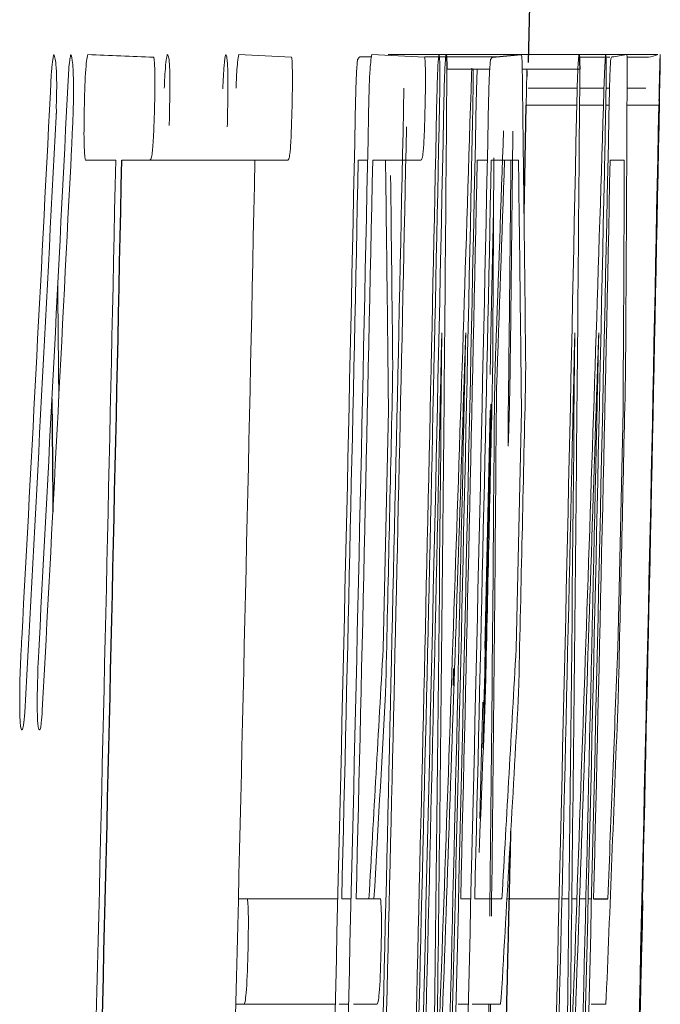
# Model space of a CAD drawing. Units: inches. Extents: x -57 to 45, y -23 to 33.
# Drawn here: x 20 to 20, y 6 to 6 of the extents above; entities that cross this region are included whole.
import ezdxf

# ---------------------------------------------------------------- set-up
doc = ezdxf.new("R2010")
doc.units = ezdxf.units.IN
doc.header["$MEASUREMENT"] = 0

msp = doc.modelspace()

# ---------------------------------------------------------------- linework, layer by layer
at = {"color": 144, "linetype": 'Continuous', "lineweight": 18}
for p, q in [((20.285894, 6.427778), (20.28695, 6.427778)), ((20.288444, 6.427983), (20.300265, 6.427983)), ((20.291692, 6.427778), (20.297715, 6.427778)), ((20.300265, 6.427983), (20.305405, 6.427983)), ((20.305405, 6.427983), (20.312396, 6.427983)), ((20.305435, 6.427749), (20.307748, 6.427749)), ((20.307749, 6.427749), (20.308128, 6.427749)), ((20.309665, 6.427749), (20.311582, 6.427749)), ((20.293645, 6.426694), (20.297466, 6.426694)), ((20.295846, 6.426255), (20.29587, 6.426772)), ((20.300355, 6.426694), (20.305462, 6.426694)), ((20.300792, 6.426544), (20.300783, 6.42605)), ((20.300868, 6.424995), (20.305234, 6.424995)), ((20.30546, 6.424995), (20.307622, 6.424995)), ((20.307799, 6.424995), (20.308109, 6.424995)), ((20.30967, 6.424995), (20.311332, 6.424995)), ((20.300703, 6.423501), (20.305201, 6.423501)), ((20.305449, 6.423501), (20.307575, 6.423501)), ((20.307776, 6.423501), (20.308076, 6.423501)), ((20.309663, 6.423501), (20.312516, 6.423501)), ((20.264218, 6.418609), (20.261544, 6.418609)), ((20.264761, 6.418609), (20.276595, 6.418609)), ((20.279515, 6.418609), (20.276421, 6.418609)), ((20.286546, 6.418609), (20.285781, 6.418609)), ((20.29134, 6.418609), (20.287065, 6.418609)), ((20.297252, 6.418609), (20.29635, 6.418609)), ((20.300021, 6.418609), (20.297602, 6.418609)), ((20.309426, 6.418609), (20.308166, 6.418609)), ((20.295336, 6.40326), (20.295312, 6.40282)), ((20.307152, 6.40326), (20.307129, 6.40282)), ((20.292506, 6.400623), (20.292518, 6.400623)), ((20.287991, 6.375226), (20.288464, 6.396376)), ((20.297026, 6.375226), (20.297499, 6.396376)), ((20.299811, 6.375226), (20.300285, 6.396376)), ((20.308841, 6.375226), (20.309314, 6.396376)), ((20.275125, 6.352993), (20.279277, 6.352993)), ((20.279277, 6.352993), (20.283972, 6.352993)), ((20.284311, 6.352993), (20.285076, 6.352993)), ((20.285596, 6.352993), (20.287758, 6.352993)), ((20.294881, 6.352993), (20.295784, 6.352993)), ((20.296134, 6.352993), (20.298546, 6.352993)), ((20.298996, 6.352993), (20.303631, 6.352993)), ((20.303875, 6.352993), (20.304511, 6.352993)), ((20.304758, 6.352993), (20.305212, 6.352993)), ((20.305446, 6.352993), (20.30601, 6.352993)), ((20.306211, 6.352993), (20.306507, 6.352993)), ((20.274899, 6.343619), (20.279051, 6.343619)), ((20.283746, 6.343619), (20.279051, 6.343619)), ((20.28485, 6.343619), (20.284085, 6.343619)), ((20.287474, 6.343619), (20.28537, 6.343619)), ((20.295558, 6.343619), (20.294655, 6.343619)), ((20.298408, 6.343619), (20.295908, 6.343619)), ((20.307773, 6.343619), (20.306472, 6.343619))]:
    msp.add_line(p, q, dxfattribs=at)
at = {"color": 7, "linetype": 'Continuous', "lineweight": 25}
for p, q in [((20.300513, 6.413873), (20.300703, 6.423501)), ((20.306698, 6.352993), (20.307956, 6.352993))]:
    msp.add_line(p, q, dxfattribs=at)
at = {"color": 144, "linetype": 'Continuous', "lineweight": 18, "flags": 128}
for points in [[(20.293645, 6.426694), (20.293645, 6.426478), (20.293644, 6.426262), (20.293644, 6.426046), (20.293644, 6.42583), (20.293644, 6.425614), (20.293643, 6.425398), (20.293643, 6.425182), (20.293643, 6.424966)], [(20.305462, 6.426694), (20.305462, 6.426478), (20.305462, 6.426262), (20.305462, 6.426046), (20.305461, 6.42583), (20.305461, 6.425614), (20.305461, 6.425398), (20.30546, 6.425182), (20.30546, 6.424966)], [(20.297805, 6.414182), (20.297569, 6.403112), (20.297492, 6.399574)], [(20.259155, 6.397397), (20.259134, 6.400067), (20.259081, 6.406607), (20.259073, 6.407574)], [(20.297951, 6.400272), (20.297956, 6.400458), (20.297962, 6.400645), (20.297968, 6.400832), (20.297973, 6.401019), (20.297979, 6.401205), (20.297985, 6.401392), (20.29799, 6.401579), (20.297996, 6.401766)], [(20.288843, 6.400301), (20.28884, 6.400056), (20.288836, 6.39981), (20.288833, 6.399565), (20.288829, 6.39932), (20.288825, 6.399074), (20.288822, 6.398829), (20.288818, 6.398584), (20.288815, 6.398338)], [(20.297726, 6.400301), (20.297721, 6.400056), (20.297717, 6.39981), (20.297712, 6.399565), (20.297708, 6.39932), (20.297703, 6.399074), (20.297699, 6.398829), (20.297694, 6.398584), (20.29769, 6.398338)], [(20.300663, 6.400301), (20.30066, 6.400056), (20.300656, 6.39981), (20.300653, 6.399565), (20.300649, 6.39932), (20.300646, 6.399074), (20.300642, 6.398829), (20.300638, 6.398584), (20.300635, 6.398338)], [(20.309541, 6.400301), (20.309536, 6.400056), (20.309532, 6.39981), (20.309527, 6.399565), (20.309523, 6.39932), (20.309518, 6.399074), (20.309514, 6.398829), (20.309509, 6.398584), (20.309505, 6.398338)], [(20.294209, 6.371945), (20.294214, 6.372132), (20.29422, 6.372319), (20.294225, 6.372505), (20.294231, 6.372692), (20.294237, 6.372879), (20.294242, 6.373066), (20.294248, 6.373252), (20.294253, 6.373439)], [(20.288229, 6.37218), (20.288222, 6.371989), (20.288216, 6.371799), (20.28821, 6.371608), (20.288204, 6.371418), (20.288198, 6.371228), (20.288192, 6.371037), (20.288185, 6.370847), (20.288179, 6.370656)], [(20.297104, 6.37218), (20.297098, 6.371989), (20.297093, 6.371799), (20.297088, 6.371608), (20.297083, 6.371418), (20.297077, 6.371228), (20.297072, 6.371037), (20.297067, 6.370847), (20.297062, 6.370656)], [(20.300049, 6.37218), (20.300043, 6.371989), (20.300037, 6.371799), (20.30003, 6.371608), (20.300024, 6.371418), (20.300018, 6.371228), (20.300012, 6.371037), (20.300006, 6.370847), (20.3, 6.370656)], [(20.308919, 6.37218), (20.308914, 6.371989), (20.308909, 6.371799), (20.308904, 6.371608), (20.308898, 6.371418), (20.308893, 6.371228), (20.308888, 6.371037), (20.308883, 6.370847), (20.308877, 6.370656)], [(20.29684, 6.370464), (20.296741, 6.366201), (20.296599, 6.360129)], [(20.311022, 6.350503), (20.310834, 6.342762), (20.310643, 6.335021), (20.310609, 6.333659)], [(20.298489, 6.344263), (20.298479, 6.344183), (20.298469, 6.344102), (20.298459, 6.344021), (20.298449, 6.343941), (20.298438, 6.34386), (20.298428, 6.34378), (20.298418, 6.343699), (20.298408, 6.343619)], [(20.307821, 6.344263), (20.307815, 6.344183), (20.307809, 6.344102), (20.307803, 6.344021), (20.307797, 6.343941), (20.307791, 6.34386), (20.307785, 6.34378), (20.307779, 6.343699), (20.307773, 6.343619)]]:
    msp.add_lwpolyline(points, dxfattribs=at)
at = {"color": 7, "linetype": 'Continuous', "lineweight": 25, "flags": 128}
msp.add_lwpolyline([(20.25855, 6.397397), (20.258572, 6.394706), (20.258622, 6.388467), (20.258631, 6.387359)], dxfattribs=at)
at = {"color": 7, "linetype": 'Continuous', "lineweight": 25}
for centre, radius, start, end in [((-1.348099, 6.870135), 21.65354330708661, 358.828088, 359.256652), ((20.271318, 6.771936), 0.3451688660008584, 274.386067, 274.810632), ((0.790228, 6.80326), 19.5259816510158, 358.444083, 358.885589), ((-1.348099, 6.870135), 21.61757660688267, 358.418437, 358.803177), ((-1.348099, 6.870135), 21.65085543073888, 358.666757, 358.747627), ((0.788932, 6.803264), 19.5154664859299, 358.518311, 358.695574), ((-1.348099, 6.870135), 21.66535433070867, 358.56494, 358.629123)]:
    msp.add_arc(centre, radius, start, end, dxfattribs=at)
at = {"color": 144, "linetype": 'Continuous', "lineweight": 18}
for centre, radius, start, end in [((20.192483, 4.623725), 1.805586747947595, 87.61571, 87.801713), ((20.230853, 5.491766), 0.9372644719221602, 87.003145, 87.290969), ((20.195816, 6.494271), 0.1119607500418191, 323.417158, 323.566362), ((20.242704, 5.492784), 0.9362461750947507, 87.00151, 87.28949), ((20.207623, 6.494245), 0.1119571761263015, 323.432136, 323.581317), ((20.240137, 6.455703), 0.0736737527944481, 337.528962, 337.726047), ((20.301304, 6.477709), 0.0504210430602108, 277.991526, 279.52211), ((20.310498, 6.433047), 0.0054078623177241, 281.569422, 290.552947), ((9.330347, 6.285575), 10.97091600312575, 0.599171, 0.737019), ((9.335428, 6.46996), 10.97433358436165, 359.636316, 359.774114), ((2.766428, 7.318063), 17.51478989680802, 356.917105, 357.081289), ((2.687041, 7.306151), 17.59499202740055, 356.962852, 357.133444), ((2.991739, 6.968432), 17.312598227995, 357.899338, 358.205378), ((2.994112, 6.968432), 17.32203645308195, 357.900484, 358.206357), ((0.791097, 6.805973), 19.52519579742807, 358.481546, 358.885062), ((-1.348099, 6.870135), 21.63824060561675, 358.424448, 358.82069), ((-1.348099, 6.870135), 21.63941846082843, 358.430819, 358.821297), ((-1.348099, 6.870135), 21.64251499242449, 358.490003, 358.821466), ((-1.348099, 6.870135), 21.64609043483173, 358.42502, 358.821117), ((-1.348099, 6.870135), 21.64545914467353, 358.496181, 358.821626), ((-1.348099, 6.870135), 21.64896727914167, 358.425229, 358.821274), ((2.959764, 6.558204), 17.33439033948348, 359.258366, 359.5596), ((-1.348099, 6.870135), 21.65005997751144, 358.425309, 358.821334), ((-1.348099, 6.870135), 21.65790552283841, 358.425879, 358.821761), ((-1.348099, 6.870135), 21.66078079794511, 358.426088, 358.821917), ((2.962117, 6.558204), 17.34385471312183, 359.25877, 359.559841), ((2.746572, 7.31367), 17.53500417249137, 356.913565, 357.086761), ((-1.348099, 6.870135), 21.64281224749737, 358.495376, 358.812407), ((-1.347097, 6.874079), 21.6447929496459, 358.471729, 358.802074), ((9.675301, 6.792254), 10.62986935506409, 357.894767, 357.999733), ((9.12765, 6.535604), 11.17245341616154, 359.303401, 359.413246), ((2.778163, 7.304838), 17.50452864576003, 356.937808, 357.101414), ((-1.348099, 6.870135), 21.6486708110475, 358.421872, 358.807688), ((-1.348099, 6.870135), 21.66048449154314, 358.422733, 358.808338), ((-1.348099, 6.870135), 21.61703361494718, 358.423523, 358.803147), ((-1.348099, 6.870135), 21.6294072706055, 358.419302, 358.803831), ((-1.348099, 6.870135), 21.63859117199608, 358.630552, 358.804339), ((-1.348099, 6.870135), 21.63987550711211, 358.630633, 358.80441), ((9.369127, 6.278173), 10.91997760786595, 0.620206, 0.736871), ((-1.348099, 6.870135), 21.64915799282286, 358.631221, 358.804923), ((-1.348099, 6.870135), 21.65041035250989, 358.6313, 358.804992), ((9.329554, 6.46996), 10.96839266323219, 359.636118, 359.732806), ((9.48409, 6.789807), 10.82105749651599, 357.92694, 358.034183), ((9.299388, 6.525689), 11.00048576163937, 359.318982, 359.442269), ((9.374982, 6.278173), 10.9259417117201, 0.619868, 0.736469), ((-1.348099, 6.870135), 21.66097140761437, 358.631967, 358.805575), ((9.380169, 6.462568), 10.92934582953815, 359.652996, 359.769554), ((9.32454, 6.285575), 10.96490321775251, 0.599498, 0.688), ((-1.348099, 6.870135), 21.64633440739783, 358.421625, 358.764129), ((-1.348099, 6.870135), 21.64846988903917, 358.425193, 358.764251), ((3.004594, 6.552266), 17.28924802047761, 359.2365, 359.506194), ((2.926598, 6.964817), 17.37780403898547, 357.876918, 358.146737), ((-1.348099, 6.870135), 21.65814936231109, 358.422486, 358.764803), ((-1.348099, 6.870135), 21.66028367911917, 358.426052, 358.764925), ((3.006971, 6.552266), 17.2986879408609, 359.236916, 359.506464), ((2.928936, 6.964817), 17.38727775842165, 357.878076, 358.147747), ((9.523421, 6.47753), 10.77493498732538, 359.329585, 359.579053), ((-1.348099, 6.870135), 21.64205721373021, 358.681582, 358.750853), ((-1.348099, 6.870135), 21.65092994408603, 358.682122, 358.751365), ((-1.348099, 6.870135), 21.65387450239917, 358.682301, 358.751535), ((-1.348099, 6.870135), 21.66274239257352, 358.682841, 358.752046), ((9.471052, 6.47259), 10.82709004236734, 359.358971, 359.598231), ((9.452129, 6.98096), 10.85277968016453, 356.682875, 356.800444), ((9.458049, 6.980959), 10.85867099475089, 356.684683, 356.802188), ((9.471562, 6.795914), 10.84544201877526, 357.659424, 357.776976), ((9.559826, 6.971706), 10.74517648698235, 356.699048, 356.793388), ((9.573468, 6.786662), 10.73165990180727, 357.705954, 357.778411), ((9.565458, 6.971725), 10.7513566912216, 356.65425, 356.795134), ((9.579092, 6.786675), 10.7378473203865, 357.638677, 357.77962), ((0.860697, 6.817641), 19.45593475305419, 358.441768, 358.624797), ((9.470174, 6.4726), 10.8279679420852, 359.087281, 359.317485), ((9.522508, 6.477541), 10.77584809900327, 359.064538, 359.287912)]:
    msp.add_arc(centre, radius, start, end, dxfattribs=at)
for points, knots in [([(20.25849782091502, 6.426225540756485), (20.25851545158527, 6.426436091300246), (20.25853309095259, 6.426646980882947), (20.25855118398514, 6.426845026034353), (20.25858427276853, 6.427207213694084), (20.25862034293292, 6.427513699246624), (20.25865631176382, 6.427700787726081), (20.25867784965777, 6.427812815048891), (20.25869941423481, 6.427897927387272), (20.25872091908062, 6.427983133557325)], [1.47e-14, 1.47e-14, 1.47e-14, 1.47e-14, 2.28227100146e-05, 2.28227100146e-05, 2.28227100146e-05, 6.51756947295e-05, 6.51756947295e-05, 6.51756947295e-05, 9.00759191936e-05, 9.00759191936e-05, 9.00759191936e-05, 9.00759191936e-05]), ([(20.25872091907631, 6.427983133557386), (20.25874232323503, 6.427926377764531), (20.25876372191852, 6.427869609835426), (20.25878484847252, 6.427804478017956), (20.25880598836709, 6.427739305072328), (20.25882697104968, 6.427667813683363), (20.25884695397617, 6.427569804204007), (20.25887809649427, 6.427417060711409), (20.25890677082229, 6.427178045590188), (20.25892851725514, 6.426840688629617), (20.25893402091188, 6.42675530925168), (20.25893927241029, 6.426666166150211), (20.25894452098038, 6.426577059316748)], [0, 0, 0, 0, 2.78818268785e-05, 2.78818268785e-05, 2.78818268785e-05, 5.57963691065e-05, 5.57963691065e-05, 5.57963691065e-05, 9.98605743149e-05, 9.98605743149e-05, 9.98605743149e-05, 0.0001108087480847, 0.0001108087480847, 0.0001108087480847, 0.0001108087480847]), ([(20.26001694544882, 6.426225540756485), (20.2600340028025, 6.426440207864493), (20.26005107463227, 6.426655353502395), (20.26006869186939, 6.426855459197728), (20.26009575871093, 6.427162898389714), (20.26012510357656, 6.427425079754777), (20.26015458530321, 6.427601329531915), (20.26018127750322, 6.427760902760444), (20.26020813622623, 6.427871917819451), (20.26023484710958, 6.427983133557325)], [1.48e-14, 1.48e-14, 1.48e-14, 1.48e-14, 2.26828453611e-05, 2.26828453611e-05, 2.26828453611e-05, 5.79607968981e-05, 5.79607968981e-05, 5.79607968981e-05, 8.94985694852e-05, 8.94985694852e-05, 8.94985694852e-05, 8.94985694852e-05]), ([(20.26023484710707, 6.427983133557386), (20.26029421177076, 6.427815508694195), (20.26035333780617, 6.42764356847789), (20.26042161955606, 6.426855372553996), (20.26043959872477, 6.426518766553907), (20.26046149888324, 6.425678298795071), (20.26046352878836, 6.425190173014654), (20.26046549070045, 6.424702293662372)], [0, 0, 0, 0, 0.499999999999944, 0.499999999999944, 0.749999999999972, 0.749999999999972, 1, 1, 1, 1]), ([(20.26142332465296, 6.42317904656826), (20.26145035549962, 6.424282846669967), (20.2614812650092, 6.425434825813126), (20.26159565569317, 6.427258410718994), (20.26167083638603, 6.427695989989641), (20.26174131379081, 6.427983133557326)], [0, 0, 0, 0, 0.5, 0.5, 1, 1, 1, 1]), ([(20.26759822002748, 6.427748787850599), (20.2676201568917, 6.427642135714011), (20.26764268006245, 6.427530463830899), (20.26765918745503, 6.427299137869324), (20.26767247454185, 6.427112939587372), (20.26768234629882, 6.426859425085764), (20.2676890239054, 6.426577788678349), (20.26769565461832, 6.426298130069455), (20.26769927670267, 6.4259818918912), (20.26769994325985, 6.425650540624281), (20.26770088935311, 6.425180229579825), (20.26769570305604, 6.424674217151104), (20.26769055835321, 6.424175015822102)], [1.15e-14, 1.15e-14, 1.15e-14, 1.15e-14, 3.41096634919e-05, 3.41096634919e-05, 3.41096634919e-05, 6.14889974802e-05, 6.14889974802e-05, 6.14889974802e-05, 8.85862067473e-05, 8.85862067473e-05, 8.85862067473e-05, 0.000127016735418, 0.000127016735418, 0.000127016735418, 0.000127016735418]), ([(20.26853730390174, 6.424995225795855), (20.26855922945353, 6.425508805074252), (20.26858249650667, 6.426034661880546), (20.26861096446254, 6.426451639813216), (20.26864008008283, 6.426878104263731), (20.26867290861419, 6.427232041575396), (20.26870571716922, 6.427488238440956), (20.26873925666451, 6.427750143104492), (20.26877340010851, 6.42787181512999), (20.26880664291005, 6.427983133557344)], [9.2e-15, 9.2e-15, 9.2e-15, 9.2e-15, 4.22395247884e-05, 4.22395247884e-05, 4.22395247884e-05, 8.52629708806e-05, 8.52629708806e-05, 8.52629708806e-05, 0.0001291939498669, 0.0001291939498669, 0.0001291939498669, 0.0001291939498669]), ([(20.26880664290731, 6.427983133557386), (20.26882682642465, 6.427976564528008), (20.26884701961161, 6.427970002624435), (20.26886673213513, 6.427943622076019), (20.26888648528739, 6.427917187155646), (20.26890578004629, 6.42786929239076), (20.26892402728461, 6.427790103491197), (20.26895276366436, 6.427665394083116), (20.26897906010279, 6.427446828953447), (20.26899963260343, 6.427131935137216), (20.26900456433253, 6.427056447425435), (20.26900932351554, 6.426977855074564), (20.26901408048177, 6.426899284663566)], [0, 0, 0, 0, 2.84348681193e-05, 2.84348681193e-05, 2.84348681193e-05, 5.69735909961e-05, 5.69735909961e-05, 5.69735909961e-05, 0.0001024302889696, 0.0001024302889696, 0.0001024302889696, 0.0001131480529464, 0.0001131480529464, 0.0001131480529464, 0.0001131480529464]), ([(20.27374354795154, 6.424936639369158), (20.2737776874471, 6.425704019524208), (20.27381535201089, 6.426444112396211), (20.27390380343083, 6.427517510115863), (20.27395105862647, 6.427802666130325), (20.27399652842765, 6.427983133557344)], [0, 0, 0, 0, 0.5, 0.5, 1, 1, 1, 1]), ([(20.27399652843058, 6.427983133557386), (20.27403647474727, 6.427931497399689), (20.2740763785666, 6.427880011619699), (20.27414492815183, 6.427377754183103), (20.27417310415516, 6.426948011195612), (20.274199329435, 6.425666607402123), (20.27419324750883, 6.424830785593613), (20.27417412696773, 6.423217056056682), (20.27415796861901, 6.42239231768209), (20.27414155839084, 6.4215679198341)], [0, 0, 0, 0, 0.25, 0.25, 0.5, 0.5, 0.75, 0.75, 1, 1, 1, 1]), ([(20.27491263364544, 6.424995225795855), (20.27493231815001, 6.425490414700215), (20.27495374549279, 6.425995383468831), (20.27497936456062, 6.426387398556169), (20.27500300393119, 6.426749120925612), (20.27502877909715, 6.427052763356881), (20.27505456506031, 6.427298691164268), (20.2750866904997, 6.427605080296329), (20.27511944577172, 6.427798305360414), (20.27515166010748, 6.427983133557329)], [9.7e-15, 9.7e-15, 9.7e-15, 9.7e-15, 4.05433664206e-05, 4.05433664206e-05, 4.05433664206e-05, 7.74343225665e-05, 7.74343225665e-05, 7.74343225665e-05, 0.0001233946260667, 0.0001233946260667, 0.0001233946260667, 0.0001233946260667]), ([(20.27985414535403, 6.427748787850599), (20.27987114251465, 6.427642083065286), (20.27988858174188, 6.427530316802083), (20.27990072711617, 6.427298824504205), (20.2799105039404, 6.427112477055976), (20.27991727929239, 6.426858816941187), (20.27992139606136, 6.426577065741055), (20.27992548388848, 6.426297295317307), (20.27992702462611, 6.425980971703715), (20.27992615198909, 6.425649555424819), (20.27992491432963, 6.425179508339069), (20.27991866118795, 6.4246738708945), (20.27991246629371, 6.424175015822102)], [1.09e-14, 1.09e-14, 1.09e-14, 1.09e-14, 3.41100960012e-05, 3.41100960012e-05, 3.41100960012e-05, 6.14909826243e-05, 6.14909826243e-05, 6.14909826243e-05, 8.858944e-05, 8.858944e-05, 8.858944e-05, 0.0001269916529148, 0.0001269916529148, 0.0001269916529148, 0.0001269916529148]), ([(20.28555800049633, 6.424790173302417), (20.28557595483878, 6.425315849964024), (20.28559533908396, 6.4258504937506), (20.28561764004852, 6.426277510481899), (20.28563407945999, 6.426592290756814), (20.2856518115853, 6.426867671853472), (20.28566941244808, 6.427076540974606), (20.2856863989619, 6.427278119627837), (20.2857033763968, 6.427412131993862), (20.28572012833213, 6.42754373535711)], [0, 0, 0, 0, 4.26040171171e-05, 4.26040171171e-05, 4.26040171171e-05, 7.36741291614e-05, 7.36741291614e-05, 7.36741291614e-05, 0.0001034695133844, 0.0001034695133844, 0.0001034695133844, 0.0001034695133844]), ([(20.28674032520187, 6.424995225795855), (20.2867599989604, 6.425490415088195), (20.28678141460838, 6.425995384319117), (20.28680701970913, 6.426387399753298), (20.28683064615191, 6.426749121830239), (20.28685640722843, 6.427052764135224), (20.28688217909159, 6.42729869180188), (20.28691428694656, 6.427605080587342), (20.28694702428376, 6.427798305490025), (20.28697922098588, 6.427983133557386)], [0, 0, 0, 0, 4.05433678566e-05, 4.05433678566e-05, 4.05433678566e-05, 7.74342596929e-05, 7.74342596929e-05, 7.74342596929e-05, 0.0001233944568881, 0.0001233944568881, 0.0001233944568881, 0.0001233944568881]), ([(20.29167913601992, 6.427748787850599), (20.29169612390613, 6.42764208297959), (20.29171355361438, 6.427530316560606), (20.29172569235041, 6.427298824027249), (20.29173546383953, 6.42711247622597), (20.29174223548203, 6.426858815690968), (20.29174634999528, 6.426577064086073), (20.2917504355825, 6.426297293263178), (20.29175197547768, 6.425980969246904), (20.29175110330302, 6.425649552568202), (20.29174986630296, 6.425179506294664), (20.291743616583, 6.42467386991178), (20.29173742508612, 6.424175015822102)], [0, 0, 0, 0, 3.41100965292e-05, 3.41100965292e-05, 3.41100965292e-05, 6.14910065607e-05, 6.14910065607e-05, 6.14910065607e-05, 8.85894868033e-05, 8.85894868033e-05, 8.85894868033e-05, 0.0001269916163198, 0.0001269916163198, 0.0001269916163198, 0.0001269916163198]), ([(20.2927822871735, 6.424995225795855), (20.29280794036973, 6.42575227403321), (20.29283539134478, 6.426473189261405), (20.29289304273689, 6.427518480331477), (20.29292115822545, 6.42780521776737), (20.29294731459282, 6.427983133557359)], [0, 0, 0, 0, 0.5, 0.5, 1, 1, 1, 1]), ([(20.29294731458234, 6.427983133557386), (20.29296857784516, 6.427931469758895), (20.29298979724179, 6.427879921935736), (20.29302233413524, 6.427377140807383), (20.29303359187796, 6.426947003340492), (20.29303576285209, 6.425665317984812), (20.29302460043452, 6.424829747940072), (20.29299901721659, 6.423216498057917), (20.29298246504055, 6.422392056380902), (20.29296575763029, 6.4215679198341)], [0, 0, 0, 0, 0.25, 0.25, 0.5, 0.5, 0.75, 0.75, 1, 1, 1, 1]), ([(20.29340949220601, 6.424790173302417), (20.29342625833943, 6.425333163074063), (20.29344378823256, 6.425890100082504), (20.29346280466892, 6.426334179460051), (20.29347888699299, 6.426709740281692), (20.29349576760825, 6.427024613694723), (20.29351198589704, 6.427270903399833), (20.29352813540314, 6.427516148576223), (20.29354397713667, 6.427688999080579), (20.29355874581259, 6.427801000219629), (20.29356856458085, 6.427875462766956), (20.29357807444782, 6.427929295551134), (20.29358756501865, 6.427983133557367)], [6.5e-15, 6.5e-15, 6.5e-15, 6.5e-15, 4.44650526318e-05, 4.44650526318e-05, 4.44650526318e-05, 8.18036317516e-05, 8.18036317516e-05, 8.18036317516e-05, 0.0001189373207073, 0.0001189373207073, 0.0001189373207073, 0.0001434134542755, 0.0001434134542755, 0.0001434134542755, 0.0001434134542755]), ([(20.29737987512913, 6.424790173302417), (20.29739781967623, 6.425315850273828), (20.2974171933482, 6.425850494432143), (20.2974394821558, 6.426277511422882), (20.29745591257561, 6.426592291313569), (20.29747363500026, 6.42686767212765), (20.2974912262361, 6.427076541062418), (20.29750820347043, 6.427278119671209), (20.29752517163102, 6.427412132015188), (20.29754191441456, 6.42754373535716)], [0, 0, 0, 0, 4.26040182372e-05, 4.26040182372e-05, 4.26040182372e-05, 7.36740720991e-05, 7.36740720991e-05, 7.36740720991e-05, 0.0001034694207765, 0.0001034694207765, 0.0001034694207765, 0.0001034694207765]), ([(20.30026475988318, 6.427983133557386), (20.30027539701542, 6.427968746638347), (20.30028604857771, 6.427954364109063), (20.30029609876677, 6.427915324701674), (20.30031344419518, 6.427847947337765), (20.30032934597675, 6.427700383895303), (20.30034024637585, 6.427429429488463), (20.30034781530659, 6.427241286364682), (20.30035190991743, 6.426968304413537), (20.30035549897988, 6.426694232170059)], [0, 0, 0, 0, 2.45665509811e-05, 2.45665509811e-05, 2.45665509811e-05, 6.75591193931e-05, 6.75591193931e-05, 6.75591193931e-05, 9.72066881189e-05, 9.72066881189e-05, 9.72066881189e-05, 9.72066881189e-05]), ([(20.30522708022989, 6.424790173302417), (20.30524383722083, 6.42533316332848), (20.3052613575502, 6.425890100631269), (20.30528036362049, 6.426334180175014), (20.30529643716048, 6.426709740729955), (20.30531330855886, 6.427024613953749), (20.30532951798853, 6.427270903519696), (20.30534565867316, 6.427516148558603), (20.3053614917507, 6.427688998991696), (20.30537625235862, 6.427801000100264), (20.30538606577401, 6.427875462711027), (20.30539557045731, 6.427929295523011), (20.30540505585358, 6.427983133557386)], [0, 0, 0, 0, 4.44650534375e-05, 4.44650534375e-05, 4.44650534375e-05, 8.18035905618e-05, 8.18035905618e-05, 8.18035905618e-05, 0.0001189372379249, 0.0001189372379249, 0.0001189372379249, 0.0001434133716051, 0.0001434133716051, 0.0001434133716051, 0.0001434133716051]), ([(20.30766177151614, 6.426254833969834), (20.30767103669885, 6.42645699875043), (20.3076803040985, 6.426659435063176), (20.30768951627235, 6.426848701201882), (20.30769868360603, 6.427037046089335), (20.30770784289759, 6.427213066314424), (20.30771670852253, 6.427358112279654), (20.30773415485605, 6.427643542838625), (20.30775042105535, 6.427813911837928), (20.3077664504063, 6.427983133557386)], [0, 0, 0, 0, 2.37610736089e-05, 2.37610736089e-05, 2.37610736089e-05, 4.74550340672e-05, 4.74550340672e-05, 4.74550340672e-05, 9.43285626011e-05, 9.43285626011e-05, 9.43285626011e-05, 9.43285626011e-05]), ([(20.30776645040631, 6.427983133557386), (20.30777305513597, 6.427944326292488), (20.30777966099719, 6.427905594230893), (20.30778580100305, 6.427847660784097), (20.30779181109158, 6.427790953160044), (20.30779737307342, 6.427714293349909), (20.30780195627717, 6.42760308338837), (20.30781119692018, 6.427378862164598), (20.30781695415697, 6.427033991991503), (20.30782265049202, 6.426694232170059)], [0, 0, 0, 0, 2.64613535563e-05, 2.64613535563e-05, 2.64613535563e-05, 5.24170792634e-05, 5.24170792634e-05, 5.24170792634e-05, 0.0001049390197066, 0.0001049390197066, 0.0001049390197066, 0.0001049390197066]), ([(20.30810296331772, 6.424790173302417), (20.30811767306564, 6.425315942531552), (20.30813323843671, 6.425850708964446), (20.30814938831381, 6.426277846404153), (20.30816128310942, 6.42659244400214), (20.30817351258759, 6.426867707510921), (20.30818504820699, 6.427076512231481), (20.30819618518607, 6.42727810121657), (20.30820668503175, 6.42741212520443), (20.30821703437972, 6.42754373535716)], [0, 0, 0, 0, 4.26042902238e-05, 4.26042902238e-05, 4.26042902238e-05, 7.36470733202e-05, 7.36470733202e-05, 7.36470733202e-05, 0.0001034272003382, 0.0001034272003382, 0.0001034272003382, 0.0001034272003382]), ([(20.30964468695061, 6.427983133557386), (20.30964984037794, 6.427968740628906), (20.30965499743242, 6.42795435148409), (20.3096595979682, 6.427915276933246), (20.30966753176209, 6.427847891427057), (20.30967391348631, 6.427700360577232), (20.30967653640512, 6.427429634943051), (20.30967835959912, 6.427241453233104), (20.30967757784459, 6.426968389672925), (20.30967652840893, 6.426694232170059)], [0, 0, 0, 0, 2.45665703406e-05, 2.45665703406e-05, 2.45665703406e-05, 6.7525324988e-05, 6.7525324988e-05, 6.7525324988e-05, 9.71816633413e-05, 9.71816633413e-05, 9.71816633413e-05, 9.71816633413e-05]), ([(20.31261110143142, 6.427983133557386), (20.31260524141321, 6.427912466635336), (20.3125980463674, 6.427790759709535), (20.31257102149647, 6.426757385089558), (20.31255970303803, 6.426287469710939), (20.31253437950511, 6.425166100037969), (20.31252088694128, 6.424536078096083), (20.31250747420734, 6.423911376901967)], [0, 0, 0, 0, 0.4999999999999739, 0.4999999999999739, 0.7499999999999869, 0.7499999999999869, 1, 1, 1, 1]), ([(20.31251633223804, 6.42350127191509), (20.31253242111981, 6.424272840773447), (20.31254883787252, 6.42505828643129), (20.31257978250285, 6.426446156831453), (20.3125920706837, 6.426938005980688), (20.31260255104542, 6.427338682863722)], [0, 0, 0, 0, 0.5, 0.5, 1, 1, 1, 1]), ([(20.31262361869656, 6.427983133557386), (20.31262530739842, 6.427944504346919), (20.31262630081625, 6.427873334999514), (20.31261753495863, 6.427228652313286), (20.31260757749884, 6.426661035131269), (20.31259646146927, 6.426049781476395)], [0, 0, 0, 0, 0.5, 0.5, 1, 1, 1, 1]), ([(20.31260255104542, 6.427338682863722), (20.31260502999162, 6.427428822647464), (20.31260750824744, 6.427519056902684), (20.31260982884224, 6.427601116962197), (20.31261215328934, 6.427683313245234), (20.31261432611952, 6.427757516484717), (20.31261614147608, 6.427813533163528), (20.31261968770464, 6.4279229595707), (20.31262167424431, 6.427953358694129), (20.31262361869656, 6.427983133557386)], [0, 0, 0, 0, 1.57297896043e-05, 1.57297896043e-05, 1.57297896043e-05, 3.15069151204e-05, 3.15069151204e-05, 3.15069151204e-05, 6.25176286396e-05, 6.25176286396e-05, 6.25176286396e-05, 6.25176286396e-05]), ([(20.25894452097587, 6.426577059316664), (20.25895082559121, 6.426411507188996), (20.25895715412451, 6.426245800164454), (20.25896240161265, 6.426068826326378), (20.25896924986791, 6.425837865914784), (20.25897402914156, 6.425578030591095), (20.25897406060516, 6.425296515024923), (20.25897409876661, 6.424955071433717), (20.25896886681499, 6.424591373404837), (20.25896383554384, 6.424233602248799)], [0, 0, 0, 0, 1.73205799082e-05, 1.73205799082e-05, 1.73205799082e-05, 4.01816620216e-05, 4.01816620216e-05, 4.01816620216e-05, 6.76533311506e-05, 6.76533311506e-05, 6.76533311506e-05, 6.76533311506e-05]), ([(20.26901408048501, 6.426899284663496), (20.26902472728507, 6.426525302531792), (20.2690338585082, 6.426114750351445), (20.26903405072512, 6.425645005703418), (20.26903432094619, 6.424984632487021), (20.26902505227136, 6.424268005194229), (20.26901380996081, 6.423562841055984), (20.26900385720094, 6.422938562861171), (20.26899179468883, 6.42231145496299), (20.26897972150186, 6.421685092687438)], [0, 0, 0, 0, 3.83711523229e-05, 3.83711523229e-05, 3.83711523229e-05, 9.17573140471e-05, 9.17573140471e-05, 9.17573140471e-05, 0.0001387637723979, 0.0001387637723979, 0.0001387637723979, 0.0001387637723979]), ([(20.29628694549326, 6.424790173302417), (20.29630218898947, 6.425334631863132), (20.29632328582714, 6.426088156757142), (20.29634576144429, 6.426562597930432), (20.29635199732966, 6.426694232170059)], [0, 0, 0, 0, 0.722548870042067, 0.9999999999999999, 0.9999999999999999, 0.9999999999999999, 0.9999999999999999]), ([(20.30070272325121, 6.42350127191509), (20.30071715574568, 6.424190860687458), (20.30074002664248, 6.42528363877163), (20.3007644655553, 6.426370251176635), (20.3007715135785, 6.426646601673376), (20.30077272834327, 6.426694232170059)], [0, 0, 0, 0, 0.586015523318432, 0.9286475455054872, 0.9999999999999999, 0.9999999999999999, 0.9999999999999999, 0.9999999999999999]), ([(20.26046549069664, 6.424702293662372), (20.26046591215478, 6.424726815709572), (20.26046628629127, 6.424751406889229), (20.26046686445147, 6.424775935483814), (20.26046693678018, 6.424779004047877), (20.26046701338291, 6.42478208105974), (20.26046710718406, 6.424785109484871), (20.2604671542311, 6.424786628426218), (20.26046720504054, 6.424788164378655), (20.26046727184423, 6.424789575370013), (20.26046729179139, 6.424789996683337), (20.26046731359422, 6.424790409500312), (20.26046733812723, 6.424790775714977), (20.26046735336863, 6.424791003229856), (20.26046736994154, 6.424791215588667), (20.26046738747582, 6.424791385265385), (20.26046740103407, 6.424791516466494), (20.26046741546107, 6.424791623543559), (20.26046745844573, 6.424791784652452), (20.2604674717585, 6.424791773666029), (20.26046748779144, 6.424791760434772), (20.26046750266818, 6.424791693669943), (20.26046751589496, 6.424791596821555), (20.26046753871928, 6.424791429698498), (20.26046755764236, 6.4247911736046), (20.26046757404085, 6.424790890088573), (20.26046762606353, 6.424789990659865), (20.26046765807302, 6.424788808684474), (20.26046768560389, 6.424787618329265), (20.26046781306918, 6.424782107098172), (20.26046785090555, 6.424775801898075), (20.26046788873407, 6.424769591670673), (20.26046803891596, 6.424744936631519), (20.26046801355036, 6.424719228530321), (20.26046797948213, 6.424693571678737), (20.26046784283626, 6.424590663424589), (20.26046711607449, 6.424484107924519), (20.26046546179311, 6.424376612645729), (20.26046381595297, 6.424269665878823), (20.26046200710078, 6.424162411796607), (20.26046064730772, 6.424055947293714), (20.2604587788681, 6.423909658494195), (20.26045723156401, 6.423764047790849), (20.26045566456803, 6.42361844476844)], [0, 0, 0, 0, 1.871784859e-06, 1.871784859e-06, 1.871784859e-06, 2.1054483527e-06, 2.1054483527e-06, 2.1054483527e-06, 2.2228335724e-06, 2.2228335724e-06, 2.2228335724e-06, 2.2576622216e-06, 2.2576622216e-06, 2.2576622216e-06, 2.2792885147e-06, 2.2792885147e-06, 2.2792885147e-06, 2.2960170078e-06, 2.3128446887e-06, 2.3128446887e-06, 2.3128446887e-06, 2.3331029574e-06, 2.3331029574e-06, 2.3331029574e-06, 2.3681543838e-06, 2.3681543838e-06, 2.3681543838e-06, 2.4802632434e-06, 2.4802632434e-06, 2.4802632434e-06, 3.001368641e-06, 3.001368641e-06, 3.001368641e-06, 5.0702389809e-06, 5.0702389809e-06, 5.0702389809e-06, 1.34053527135e-05, 1.34053527135e-05, 1.34053527135e-05, 2.16393020044e-05, 2.16393020044e-05, 2.16393020044e-05, 3.29485983852e-05, 3.29485983852e-05, 3.29485983852e-05, 3.29485983852e-05]), ([(20.25896383554121, 6.424233602248799), (20.25896186393923, 6.424157939408884), (20.25895989154251, 6.42408224313484), (20.25895775600592, 6.424006870210434), (20.25895561806971, 6.423931412592743), (20.2589533096888, 6.423856112867348), (20.25895068930593, 6.423782148422351), (20.25894550785615, 6.423635893818624), (20.25893918582391, 6.423494928155721), (20.25893290668157, 6.423354805848235)], [0, 0, 0, 0, 5.7892440367e-06, 5.7892440367e-06, 5.7892440367e-06, 1.15902448876e-05, 1.15902448876e-05, 1.15902448876e-05, 2.30875896118e-05, 2.30875896118e-05, 2.30875896118e-05, 2.30875896118e-05]), ([(20.26769055835058, 6.424175015822102), (20.26767273251139, 6.423417244463726), (20.26765459424494, 6.422650260647479), (20.26762917024706, 6.421914156538831), (20.26761373926567, 6.421467381454361), (20.26759549268675, 6.421027094074889), (20.26757432433727, 6.420630195216315), (20.26755696468311, 6.420304708010693), (20.26753708975576, 6.420004206415999), (20.26751603406541, 6.419760660046617), (20.2674949890095, 6.419517236683446), (20.26747242869393, 6.419323337363758), (20.26745008346253, 6.419178475844344), (20.26740922300434, 6.418913582277036), (20.26736802180872, 6.418782519537468), (20.26732836748295, 6.418709272820683), (20.26729009699239, 6.418638582228227), (20.26725267434163, 6.418623911332447), (20.26721531010552, 6.418609305285914)], [0, 0, 0, 0, 5.78367605056e-05, 5.78367605056e-05, 5.78367605056e-05, 9.29636880817e-05, 9.29636880817e-05, 9.29636880817e-05, 0.0001218179753416, 0.0001218179753416, 0.0001218179753416, 0.000150593847926, 0.000150593847926, 0.000150593847926, 0.0002033722128113, 0.0002033722128113, 0.0002033722128113, 0.0002540087983635, 0.0002540087983635, 0.0002540087983635, 0.0002540087983635]), ([(20.27991246628945, 6.424175015822102), (20.27989412641135, 6.423381932674805), (20.27987543318882, 6.422578950725329), (20.27985076137278, 6.42180990867693), (20.27983726874696, 6.421389331748813), (20.27982190434744, 6.420974125594358), (20.27980450073938, 6.420598553579978), (20.27979007920004, 6.420287334977314), (20.27977380669288, 6.420000276551878), (20.27975687181776, 6.419767513759637), (20.27973997959898, 6.419535337261124), (20.27972220590311, 6.419347309667008), (20.27970470323971, 6.419201894996942), (20.27967360484745, 6.418943525036621), (20.27964259932054, 6.418807689840691), (20.27961301648129, 6.41873077986191), (20.27957958640266, 6.418643867763418), (20.27954725121121, 6.418626753687201), (20.27951497323442, 6.418609305285916)], [0, 0, 0, 0, 6.05468812177e-05, 6.05468812177e-05, 6.05468812177e-05, 9.36360608098e-05, 9.36360608098e-05, 9.36360608098e-05, 0.0001211312640602, 0.0001211312640602, 0.0001211312640602, 0.0001484465035381, 0.0001484465035381, 0.0001484465035381, 0.0001972212067074, 0.0001972212067074, 0.0001972212067074, 0.0002520036508225, 0.0002520036508225, 0.0002520036508225, 0.0002520036508225]), ([(20.29173742508612, 6.424175015822102), (20.29171909524518, 6.423381933342913), (20.29170041225442, 6.422578952102828), (20.29167575394399, 6.421809910462501), (20.29166226870154, 6.421389333675718), (20.29164691270374, 6.420974127585331), (20.29162951861407, 6.420598555465857), (20.29161510497555, 6.42028733706514), (20.29159884138545, 6.420000278639989), (20.29158191577989, 6.419767515743407), (20.29156503280636, 6.419535339127376), (20.29154726883094, 6.419347311331475), (20.29152977574063, 6.419201896469843), (20.2914986944409, 6.418943526861137), (20.29146770594825, 6.418807691361042), (20.29143813936402, 6.418730781050294), (20.29140472738993, 6.418643867888815), (20.29137240972279, 6.418626753766083), (20.29134014923891, 6.418609305285918)], [0, 0, 0, 0, 6.05468125906e-05, 6.05468125906e-05, 6.05468125906e-05, 9.36359616068e-05, 9.36359616068e-05, 9.36359616068e-05, 0.0001211311138224, 0.0001211311138224, 0.0001211311138224, 0.000148446304856, 0.000148446304856, 0.000148446304856, 0.0001972207896356, 0.0001972207896356, 0.0001972207896356, 0.0002520034231334, 0.0002520034231334, 0.0002520034231334, 0.0002520034231334]), ([(20.25893290667704, 6.423354805848349), (20.25893716587344, 6.423263348252678), (20.2589415960406, 6.423172857718885), (20.25894464034709, 6.423067562257152), (20.25894579323798, 6.423027686449769), (20.25894675365792, 6.422984973930358), (20.25894703464784, 6.422938110185081), (20.25894716354416, 6.422916612741099), (20.25894714022343, 6.422893913382861), (20.25894686602653, 6.422870759491866), (20.25894658875256, 6.422847345764761), (20.25894602691266, 6.422822769587164), (20.25894517819772, 6.422799915902849), (20.25894446016196, 6.422780581068529), (20.25894353224952, 6.422762089976593), (20.25894251878285, 6.422745180059406), (20.25894066116689, 6.422714185323542), (20.25893848435403, 6.422687285871184), (20.25893627178734, 6.422663091612835), (20.25892942313195, 6.422588202056226), (20.2589219997994, 6.422532939324483), (20.25891471744324, 6.422476009447791)], [0, 0, 0, 0, 1.0259027022e-05, 1.0259027022e-05, 1.0259027022e-05, 1.41459478123e-05, 1.41459478123e-05, 1.41459478123e-05, 1.59199805051e-05, 1.59199805051e-05, 1.59199805051e-05, 1.77286820859e-05, 1.77286820859e-05, 1.77286820859e-05, 1.92459887339e-05, 1.92459887339e-05, 1.92459887339e-05, 2.20372372582e-05, 2.20372372582e-05, 2.20372372582e-05, 3.06964885026e-05, 3.06964885026e-05, 3.06964885026e-05, 3.06964885026e-05]), ([(20.26045566456341, 6.423618444768484), (20.26044650841761, 6.423270249578677), (20.26043693349418, 6.422920500947612), (20.26042489377075, 6.422580609303917), (20.26041285347311, 6.422240701449911), (20.26039939417748, 6.421907066675546), (20.26038568117971, 6.421575878006764), (20.26035853621758, 6.420920288031321), (20.26032777692049, 6.420287973784061), (20.26029650304446, 6.419663860966334)], [0, 0, 0, 0, 2.66538479921e-05, 2.66538479921e-05, 2.66538479921e-05, 5.32391900434e-05, 5.32391900434e-05, 5.32391900434e-05, 0.0001059774473957, 0.0001059774473957, 0.0001059774473957, 0.0001059774473957]), ([(20.26140071974375, 6.420894175927089), (20.26140160267405, 6.421081852660131), (20.26140248286588, 6.421269551772154), (20.26140359864712, 6.421458154793419), (20.26140471477942, 6.421646817153897), (20.2614060677529, 6.421836505075048), (20.26140789602078, 6.422027541018917), (20.26141153476231, 6.422407753584918), (20.26141742239688, 6.422793932814194), (20.26142332465623, 6.423179046568225)], [0, 0, 0, 0, 1.4799503135e-05, 1.4799503135e-05, 1.4799503135e-05, 2.96073997816e-05, 2.96073997816e-05, 2.96073997816e-05, 5.91210962424e-05, 5.91210962424e-05, 5.91210962424e-05, 5.91210962424e-05]), ([(20.2615439548712, 6.418609305285918), (20.26151989008205, 6.418645097155979), (20.26149523473847, 6.41869725859824), (20.26147657946278, 6.418878181683731), (20.26145923375988, 6.419046404235796), (20.2614451497781, 6.419282193935078), (20.26143363094098, 6.419544566813197), (20.26141681287082, 6.419927644151793), (20.2614082622949, 6.42041301243518), (20.26140071974728, 6.420894175927183)], [0, 0, 0, 0, 3.15508147984e-05, 3.15508147984e-05, 3.15508147984e-05, 6.04693886435e-05, 6.04693886435e-05, 6.04693886435e-05, 0.0001029811955149, 0.0001029811955149, 0.0001029811955149, 0.0001029811955149]), ([(20.29791512981125, 6.398777799849099), (20.29791795166992, 6.398903967016379), (20.29792077288548, 6.399030157330731), (20.2979236330636, 6.399156172366618), (20.29792649456667, 6.399282245778081), (20.29792939785369, 6.399408261105195), (20.29793237046328, 6.399533453172586), (20.29793828229966, 6.399782431384399), (20.2979444846797, 6.400027526813007), (20.29795066153189, 6.400271753729784)], [0, 0, 0, 0, 9.6238971218e-06, 9.6238971218e-06, 9.6238971218e-06, 1.92558346233e-05, 1.92558346233e-05, 1.92558346233e-05, 3.84415343084e-05, 3.84415343084e-05, 3.84415343084e-05, 3.84415343084e-05]), ([(20.29927791825866, 6.399773769102941), (20.29927512392313, 6.399616257454036), (20.29927232645651, 6.399458666340085), (20.29926940975991, 6.399298676820269), (20.29926648872975, 6.399138449591936), (20.29926343753968, 6.398975298972119), (20.29926017899965, 6.398809142206744), (20.29925376649839, 6.398482161272138), (20.29924661716266, 6.398145260137795), (20.29923952189534, 6.397811123808536)], [0, 0, 0, 0, 1.29445882165e-05, 1.29445882165e-05, 1.29445882165e-05, 2.59239829957e-05, 2.59239829957e-05, 2.59239829957e-05, 5.15432226621e-05, 5.15432226621e-05, 5.15432226621e-05, 5.15432226621e-05]), ([(20.29787563589153, 6.396668688488019), (20.29787819904073, 6.396836495787784), (20.29788076147591, 6.39700448048653), (20.29788356368782, 6.397176467359754), (20.29788894717253, 6.397506880879509), (20.29789574390198, 6.397861759383683), (20.29790310031882, 6.398213787416035), (20.29790702376654, 6.398401536915179), (20.29791107971376, 6.398589731228655), (20.29791512981405, 6.398777799849022)], [0, 0, 0, 0, 1.39915101094e-05, 1.39915101094e-05, 1.39915101094e-05, 4.11929602666e-05, 4.11929602666e-05, 4.11929602666e-05, 5.55694880216e-05, 5.55694880216e-05, 5.55694880216e-05, 5.55694880216e-05]), ([(20.29923952189282, 6.397811123808603), (20.29923646588992, 6.397678242261323), (20.29923340685141, 6.397545273816371), (20.29923030928245, 6.397413211867191), (20.29922720661245, 6.397280932440371), (20.29922405322941, 6.397149260730958), (20.29922086649175, 6.397020919662112), (20.29921459715742, 6.39676843164625), (20.29920822803835, 6.396527431815872), (20.29920189480377, 6.396287876714412)], [0, 0, 0, 0, 1.02003264354e-05, 1.02003264354e-05, 1.02003264354e-05, 2.04310102954e-05, 2.04310102954e-05, 2.04310102954e-05, 4.05940228086e-05, 4.05940228086e-05, 4.05940228086e-05, 4.05940228086e-05]), ([(20.29920189479936, 6.39628787671449), (20.29918999072296, 6.395811348871185), (20.29917765430521, 6.395320582306805), (20.2991658707436, 6.39491573700515), (20.2991555528116, 6.394561246025883), (20.29914560951608, 6.394260139020971), (20.29913658312539, 6.394012965798698), (20.29912760217858, 6.393767036983868), (20.29911937101076, 6.393575623906193), (20.29911249199378, 6.393452944345198), (20.29910637424953, 6.393343841230426), (20.2991010797874, 6.39327796018323), (20.29909579256776, 6.393212089312906)], [0, 0, 0, 0, 3.80575591925e-05, 3.80575591925e-05, 3.80575591925e-05, 7.12062048525e-05, 7.12062048525e-05, 7.12062048525e-05, 0.0001041829944421, 0.0001041829944421, 0.0001041829944421, 0.0001332325298131, 0.0001332325298131, 0.0001332325298131, 0.0001332325298131]), ([(20.2990957925647, 6.393212089312915), (20.29909401156598, 6.393286163912816), (20.29909221736193, 6.393360177794024), (20.29909085741095, 6.393452113610183), (20.29908951547584, 6.393542831511181), (20.29908859522286, 6.393651713254965), (20.29908860311956, 6.39379555043122), (20.29908861873225, 6.394079932932795), (20.29909269588722, 6.394514612547787), (20.29909665243413, 6.394940388900467)], [0, 0, 0, 0, 2.64594816932e-05, 2.64594816932e-05, 2.64594816932e-05, 5.26211724177e-05, 5.26211724177e-05, 5.26211724177e-05, 0.0001048354628677, 0.0001048354628677, 0.0001048354628677, 0.0001048354628677]), ([(20.25570205102546, 6.372355321408905), (20.25571206203279, 6.372687551373002), (20.25572254160386, 6.373021086671312), (20.25573542270934, 6.373344172605646), (20.25574831438964, 6.37366752377925), (20.25576282033575, 6.373983418518011), (20.25577784126025, 6.374294100426132), (20.25580748943765, 6.374907321824342), (20.25583908605794, 6.37550545424181), (20.25587040238011, 6.376104852717346)], [0, 0, 0, 0, 2.5482908767e-05, 2.5482908767e-05, 2.5482908767e-05, 5.09396476122e-05, 5.09396476122e-05, 5.09396476122e-05, 0.0001011552812267, 0.0001011552812267, 0.0001011552812267, 0.0001011552812267]), ([(20.25728611419109, 6.373029065315915), (20.25728909188708, 6.373101381192313), (20.25729206934384, 6.373173700090252), (20.2572950001192, 6.373246250866732), (20.25729793121175, 6.373318809495292), (20.25730081623387, 6.373391615907608), (20.25730360533779, 6.373464825263753), (20.25730917652038, 6.373611059575429), (20.25731421043426, 6.373759485471347), (20.25731917553349, 6.373907861716236)], [0, 0, 0, 0, 5.7414940042e-06, 5.7414940042e-06, 5.7414940042e-06, 1.14841072553e-05, 1.14841072553e-05, 1.14841072553e-05, 2.29643352786e-05, 2.29643352786e-05, 2.29643352786e-05, 2.29643352786e-05]), ([(20.25727060188171, 6.372355321408905), (20.25727934487824, 6.372415387998569), (20.25728859272672, 6.372468607534453), (20.25729646175373, 6.372564856167637), (20.25729747523389, 6.372577252373769), (20.25729845761069, 6.372590776007127), (20.25729931912469, 6.37260560772741), (20.25729997940035, 6.372616974953108), (20.2573005776919, 6.372629370898986), (20.25730102737684, 6.37264216652161), (20.25730148065096, 6.372655064272864), (20.25730178254162, 6.372668672943604), (20.25730192720145, 6.372681588704631), (20.2573021034429, 6.372697324188462), (20.25730206652012, 6.372712535757391), (20.25730190925325, 6.37272659262044), (20.25730160610513, 6.372753688675273), (20.25730087982352, 6.372777688862763), (20.25730003285424, 6.372799726780416), (20.25729653223152, 6.372890812061201), (20.25729115172883, 6.372958535182629), (20.25728611419483, 6.37302906531597)], [0, 0, 0, 0, 1.00665336826e-05, 1.00665336826e-05, 1.00665336826e-05, 1.13271065623e-05, 1.13271065623e-05, 1.13271065623e-05, 1.22951841371e-05, 1.22951841371e-05, 1.22951841371e-05, 1.32752797491e-05, 1.32752797491e-05, 1.32752797491e-05, 1.44667630843e-05, 1.44667630843e-05, 1.44667630843e-05, 1.67700499238e-05, 1.67700499238e-05, 1.67700499238e-05, 2.63378300578e-05, 2.63378300578e-05, 2.63378300578e-05, 2.63378300578e-05]), ([(20.25568541024561, 6.371066420021577), (20.2556857914798, 6.371171450908827), (20.25568617134037, 6.371276528960521), (20.25568683174418, 6.371382692606171), (20.25568749295261, 6.371488985597825), (20.25568846375442, 6.371596687056331), (20.25568994306871, 6.371705427924213), (20.25569286550207, 6.37192024903507), (20.25569747427541, 6.37213828305592), (20.255702051028, 6.372355321408856)], [0, 0, 0, 0, 8.3671602246e-06, 8.3671602246e-06, 8.3671602246e-06, 1.67527081308e-05, 1.67527081308e-05, 1.67527081308e-05, 3.33390731722e-05, 3.33390731722e-05, 3.33390731722e-05, 3.33390731722e-05]), ([(20.25745938299373, 6.367990632620002), (20.25741737707851, 6.368021929985511), (20.25737441791648, 6.368054232871109), (20.25733826566838, 6.368258847615555), (20.25731735898874, 6.368377175385942), (20.25729854146745, 6.368553311512025), (20.25728366303052, 6.368783301663048), (20.25726871016041, 6.369014442398538), (20.25725769828125, 6.369310883822844), (20.25725150469434, 6.369642277303551), (20.25724576300636, 6.369949491522068), (20.25724383969028, 6.370293407872452), (20.25724566757793, 6.37064855053056), (20.25724850827528, 6.37120047329904), (20.25725967341726, 6.371782419162393), (20.25727060188543, 6.372355321408905)], [0, 0, 0, 0, 5.22504542802e-05, 5.22504542802e-05, 5.22504542802e-05, 8.2373787757e-05, 8.2373787757e-05, 8.2373787757e-05, 0.0001127574574889, 0.0001127574574889, 0.0001127574574889, 0.0001408100981602, 0.0001408100981602, 0.0001408100981602, 0.0001843503669565, 0.0001843503669565, 0.0001843503669565, 0.0001843503669565]), ([(20.25587377628959, 6.367990632620002), (20.25583463166961, 6.368039671229023), (20.2557945593874, 6.36809768226113), (20.25576229614056, 6.368330389267364), (20.2557437945946, 6.368463836449281), (20.25572750726707, 6.368652920862788), (20.25571566470456, 6.368893987593546), (20.25570382458993, 6.369135004495123), (20.25569580820013, 6.369427901364954), (20.25569130505493, 6.36974220371243), (20.25568536504304, 6.370156793870029), (20.25568538978961, 6.370614152550562), (20.25568541024917, 6.371066420021577)], [0, 0, 0, 0, 4.84478499814e-05, 4.84478499814e-05, 4.84478499814e-05, 7.60831656184e-05, 7.60831656184e-05, 7.60831656184e-05, 0.000103636818713, 0.000103636818713, 0.000103636818713, 0.0001398387397875, 0.0001398387397875, 0.0001398387397875, 0.0001398387397875]), ([(20.25614077603736, 6.369543172927464), (20.25610473793063, 6.369110246951372), (20.25606600098784, 6.368695467833954), (20.25602587146709, 6.368438576566373), (20.25598853365679, 6.36819955658216), (20.25594993402276, 6.368060745860222), (20.25591379080507, 6.368019281790319), (20.25590034212105, 6.368003853247705), (20.25588705685884, 6.367997251222815), (20.25587377629214, 6.367990632619994)], [0, 0, 0, 0, 4.5493845244e-05, 4.5493845244e-05, 4.5493845244e-05, 8.75653151552e-05, 8.75653151552e-05, 8.75653151552e-05, 0.0001029741237071, 0.0001029741237071, 0.0001029741237071, 0.0001029741237071]), ([(20.25769766698743, 6.369748225420903), (20.25767034182299, 6.369333191057327), (20.2576411341912, 6.368916453769522), (20.25760881016368, 6.368625186319778), (20.25758523413398, 6.36841274589784), (20.25756020736705, 6.368250515957381), (20.25753586186739, 6.368150661643769), (20.25750983886289, 6.368043926958209), (20.25748441788596, 6.368016153750503), (20.25745938299725, 6.367990632619986)], [0, 0, 0, 0, 3.83802730841e-05, 3.83802730841e-05, 3.83802730841e-05, 6.6097352651e-05, 6.6097352651e-05, 6.6097352651e-05, 9.55822762826e-05, 9.55822762826e-05, 9.55822762826e-05, 9.55822762826e-05]), ([(20.27593130335443, 6.352992507385657), (20.27596592299997, 6.352624670264637), (20.27599857978965, 6.352170692018677), (20.27601911498946, 6.350595282787866), (20.27600360687763, 6.349554954177116), (20.2759820029982, 6.348539938956611)], [0, 0, 0, 0, 0.5, 0.5, 1, 1, 1, 1]), ([(20.28775843803388, 6.352992507385657), (20.28779303876896, 6.352624670113635), (20.28782567769923, 6.352170691566117), (20.28784620165772, 6.350595282543505), (20.28783070203107, 6.349554954210308), (20.28780910996052, 6.34853993895671)], [0, 0, 0, 0, 0.5, 0.5, 1, 1, 1, 1]), ([(20.31102752146862, 6.350707636744486), (20.31104258949603, 6.351334613824295), (20.31105719412926, 6.351943844892151), (20.31107495235957, 6.352686709911352), (20.31107736375567, 6.352789317072454), (20.31107863778295, 6.352846041318915)], [0, 0, 0, 0, 0.5, 0.5, 1, 1, 1, 1]), ([(20.27598200299571, 6.34853993895671), (20.27594810714703, 6.347262813528798), (20.27590693309276, 6.345875165764133), (20.27581173856609, 6.344492642147512), (20.27577682254535, 6.344229868560475), (20.27571003418283, 6.343806296338453), (20.27567824486988, 6.343709198198006), (20.27564652087437, 6.343618679114165)], [0, 0, 0, 0, 0.5000000000000568, 0.5000000000000568, 0.7500000000000284, 0.7500000000000284, 1, 1, 1, 1]), ([(20.28780910996052, 6.34853993895671), (20.28777523266354, 6.347262814387947), (20.28773408116126, 6.345875167341034), (20.28763893865777, 6.344492642665267), (20.28760404169347, 6.344229868760364), (20.28753728982637, 6.343806296380618), (20.28750551788634, 6.34370919821461), (20.28747381122725, 6.343618679114191)], [0, 0, 0, 0, 0.5000000000000147, 0.5000000000000147, 0.7500000000000073, 0.7500000000000073, 1, 1, 1, 1])]:
    msp.add_open_spline(points, degree=3, knots=knots, dxfattribs=at)
at = {"color": 7, "linetype": 'Continuous', "lineweight": 25}
for points, knots in [([(20.29358756501448, 6.427983133557386), (20.29359496351917, 6.427959523823533), (20.29360237505328, 6.427936153744288), (20.29360924986763, 6.427890710249027), (20.29361886828961, 6.427827131119265), (20.29362736803889, 6.427706872852577), (20.29363275934784, 6.427499952794249), (20.29363854399299, 6.427277936373937), (20.29364171418614, 6.42698378739748), (20.29364489347524, 6.426694232170087)], [0, 0, 0, 0, 2.31296026907e-05, 2.31296026907e-05, 2.31296026907e-05, 5.58776685825e-05, 5.58776685825e-05, 5.58776685825e-05, 9.05893142268e-05, 9.05893142268e-05, 9.05893142268e-05, 9.05893142268e-05]), ([(20.30540505585358, 6.427983133557386), (20.30541245032292, 6.42795952381587), (20.30541985781295, 6.42793615372866), (20.30542672887693, 6.427890710206734), (20.30543634204842, 6.427827131062312), (20.30544483715889, 6.427706872772793), (20.30545022552384, 6.427499952763349), (20.30545600701176, 6.427277936336256), (20.30545917547638, 6.426983787379374), (20.30546235303018, 6.426694232170059)], [0, 0, 0, 0, 2.31296027003e-05, 2.31296027003e-05, 2.31296027003e-05, 5.58776567691e-05, 5.58776567691e-05, 5.58776567691e-05, 9.05892994911e-05, 9.05892994911e-05, 9.05892994911e-05, 9.05892994911e-05])]:
    msp.add_open_spline(points, degree=3, knots=knots, dxfattribs=at)
at = {"color": 144, "linetype": 'Continuous', "lineweight": 18}
for points in [[(20.29600647963831, 6.426694232170059), (20.29598642852372, 6.424561301858675), (20.29593401767164, 6.422067353135051), (20.29588432917186, 6.419663860966319)], [(20.30782265049203, 6.426694232170059), (20.30780261032057, 6.424561302134369), (20.30775022806204, 6.422067353295952), (20.3077005666709, 6.419663860966459)]]:
    msp.add_open_spline(points, degree=3, dxfattribs=at)

doc.saveas('drawing.dxf')
